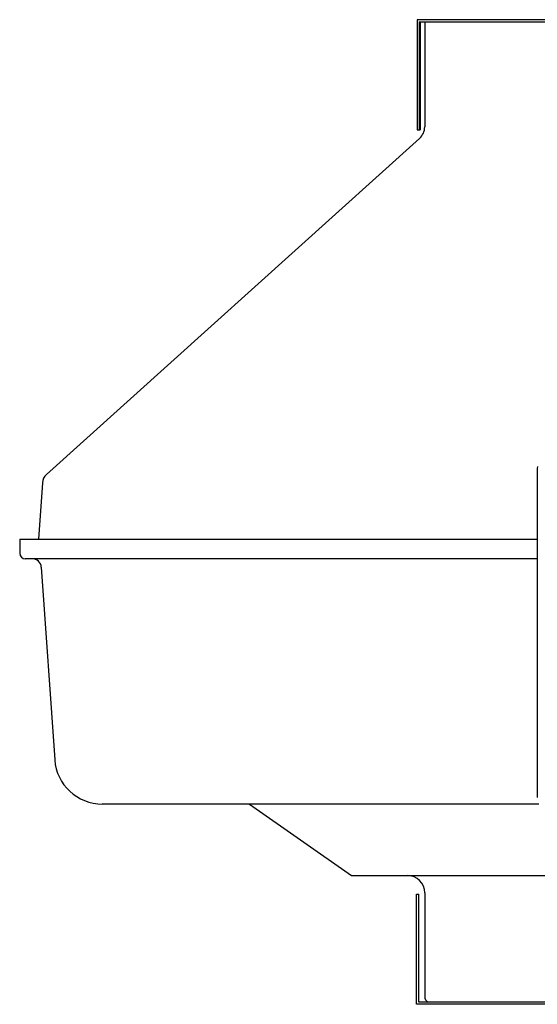
# Model space of a CAD drawing. Units: inches. Extents: x -14.2 to 21.9, y -8 to 21.6.
# Drawn here: x 8.3 to 13, y 12.7 to 21.6 of the extents above; entities that cross this region are included whole.
import ezdxf

# ---------------------------------------------------------------- set-up
doc = ezdxf.new("R2010")
doc.units = ezdxf.units.IN
doc.header["$LTSCALE"] = 0.935
doc.header["$MEASUREMENT"] = 0
doc.layers.get('0').update_dxf_attribs({"linetype": 'CONTINUOUS'})
doc.layers.add('06___PRT_ALL_SURFS', color=7, linetype='CONTINUOUS')

msp = doc.modelspace()

# ---------------------------------------------------------------- linework, layer by layer
at = {"color": 7, "linetype": 'CONTINUOUS'}
for p, q in [((11.922, 21.588), (11.922, 20.608)), ((11.922, 21.588), (17.8818, 21.588)), ((11.9306, 21.588), (11.9306, 20.608)), ((11.9717, 21.588), (11.9717, 20.6345)), ((11.902, 20.608), (11.9306, 20.608)), ((11.9249, 20.5292), (8.5352, 17.4756)), ((12.9956, 17.5471), (12.9944, 17.5296)), ((12.9947, 17.5282), (12.9947, 14.5402)), ((8.499, 17.4014), (8.4632, 16.8892)), ((8.2923, 16.8892), (8.2923, 16.7612)), ((8.2923, 16.8892), (12.9947, 16.8892)), ((12.9947, 16.71), (8.3435, 16.71)), ((8.4886, 16.6331), (8.6109, 14.8845)), ((13.0071, 14.4817), (9.0429, 14.4817)), ((10.3792, 14.4817), (11.3064, 13.8321)), ((11.3064, 13.8321), (18.5032, 13.8321)), ((11.8979, 13.6625), (11.9179, 13.6625)), ((11.9179, 12.6825), (11.9179, 13.6625)), ((11.9717, 13.6746), (11.9717, 12.7347)), ((17.8779, 12.6825), (11.9179, 12.6825))]:
    msp.add_line(p, q, dxfattribs=at)
for centre, radius, start, end in [((11.83, 20.6345), 0.1417, 312.01369, 360), ((8.609, 17.3937), 0.1102, 132.01369, 176), ((8.3435, 16.7612), 0.0512, 180, 270), ((8.4062, 16.6274), 0.0827, 4, 90), ((9.0429, 14.9148), 0.4331, 184, 270), ((11.8143, 13.6746), 0.1575, 0, 90), ((12.0308, 12.7347), 0.0591, 180, 242.18186)]:
    msp.add_arc(centre, radius, start, end, dxfattribs=at)
at = {"layer": '06___PRT_ALL_SURFS', "color": 7, "linetype": 'CONTINUOUS'}
for p, q in [((11.902, 21.608), (11.902, 20.608)), ((17.9103, 21.608), (11.902, 21.608)), ((11.8979, 12.6625), (11.8979, 13.6625)), ((17.8979, 12.6625), (11.8979, 12.6625))]:
    msp.add_line(p, q, dxfattribs=at)

doc.saveas('drawing.dxf')
